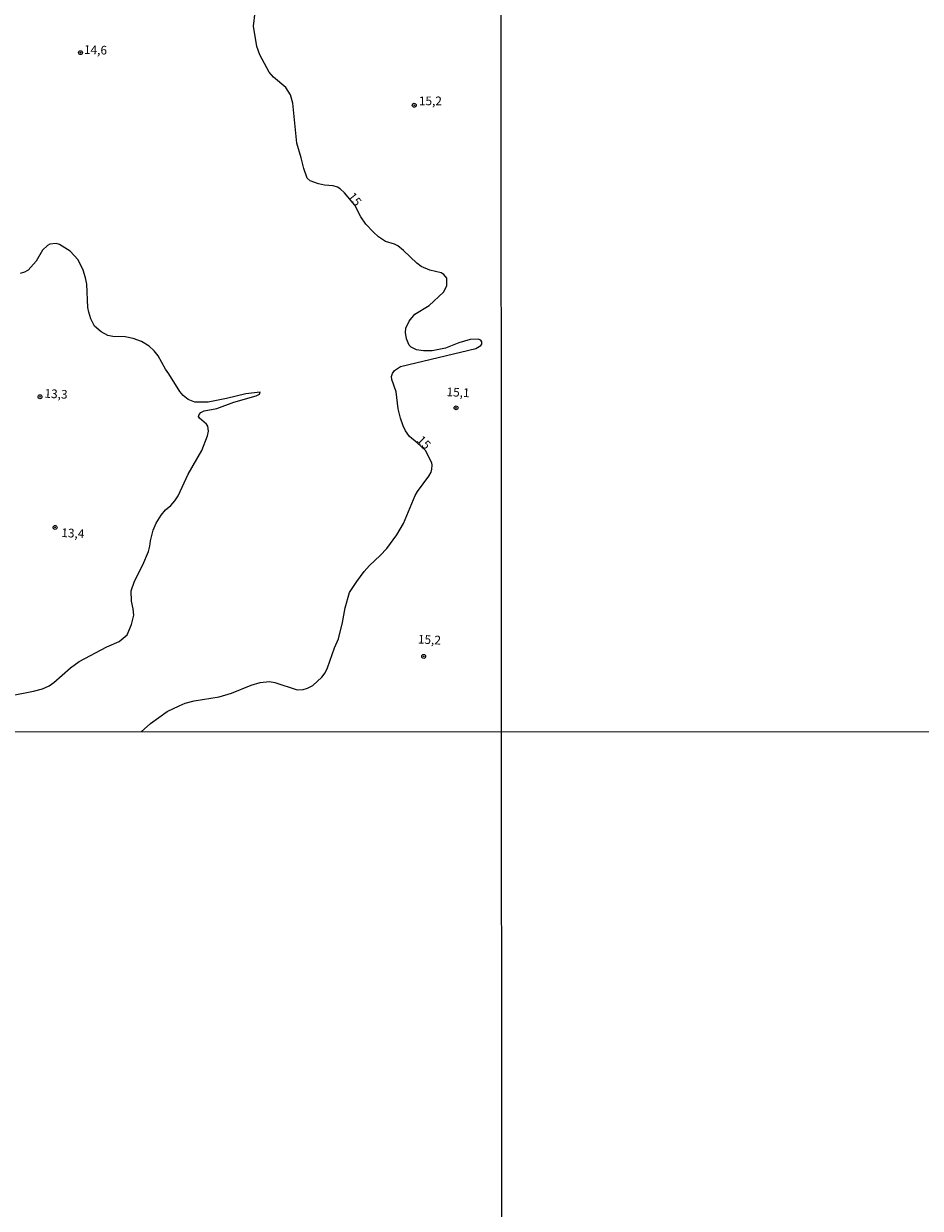
# Model space of a CAD drawing. Units: millimetres. Extents: x 195186 to 197594, y 1652123 to 1654897.
# Drawn here: x 195531 to 195788, y 1654203 to 1654544 of the extents above; entities that cross this region are included whole.
import ezdxf
from ezdxf.enums import TextEntityAlignment as Align

# ---------------------------------------------------------------- set-up
doc = ezdxf.new("R2010")
doc.units = ezdxf.units.MM
for name, color, linetype in [('IMAGEM', 7, 'Continuous'), ('V-CURVA_DE_NIVEL', 4, 'Continuous'), ('V-CURVA_MESTRA', 1, 'Continuous'), ('V-PONTO_DE_APARELHO', 4, 'Continuous'), ('V-TEXTO_DE_ALTIMETRIA', 50, 'Continuous'), ('X-LIMITE_1000', 7, 'Continuous')]:
    doc.layers.add(name, color=color, linetype=linetype)
picture_1 = doc.add_image_def('image1.jpg', size_in_pixel=(4013, 4624))

# ---------------------------------------------------------------- blocks, each defined once
blk = doc.blocks.new('805')
at = {"color": 0, "linetype": 'ByBlock', "lineweight": -2}
for radius in [0.562, 0.0806]:
    blk.add_circle((0, 0), radius, dxfattribs=at)

msp = doc.modelspace()

# ---------------------------------------------------------------- linework, layer by layer
at = {"layer": 'V-CURVA_DE_NIVEL'}
msp.add_lwpolyline([(195527.28, 1654350.77), (195533.57, 1654352.04), (195536.2, 1654352.72), (195538.07, 1654353.61), (195539.43, 1654354.57), (195544.22, 1654358.75), (195546.67, 1654360.53), (195554.61, 1654364.83), (195558.2, 1654366.35), (195560.43, 1654368.2), (195561.73, 1654371.16), (195562.34, 1654373.92), (195562.17, 1654375.66), (195561.68, 1654377.87), (195561.62, 1654380.88), (195562.61, 1654383.62), (195564.95, 1654388.36), (195566.59, 1654392.14), (195566.97, 1654393.67), (195567.14, 1654395.24), (195567.9, 1654398.28), (195568.8, 1654400.36), (195570.28, 1654402.57), (195571.51, 1654404.14), (195572.98, 1654405.39), (195574.19, 1654406.71), (195575.13, 1654408.15), (195578.01, 1654414.35), (195581.9, 1654421.24), (195583.56, 1654425.36), (195583.81, 1654426.72), (195583.67, 1654428.22), (195583.22, 1654428.77), (195581.2, 1654430.45), (195580.99, 1654430.96), (195581.16, 1654431.49), (195581.67, 1654432.09), (195582.6, 1654432.62), (195586.24, 1654433.3), (195591.12, 1654435.12), (195597.54, 1654436.91), (195598.47, 1654437.39), (195598.68, 1654437.93), (195594.52, 1654437.44), (195589.04, 1654436.14), (195583.77, 1654435.12), (195579.91, 1654435.12), (195578, 1654435.89), (195576.51, 1654436.97), (195575.55, 1654438.1), (195572.47, 1654443.2), (195571.5, 1654444.53), (195569.33, 1654448.42), (195568.2, 1654449.87), (195566.82, 1654451.18), (195564.62, 1654452.5), (195562.19, 1654453.35), (195559.86, 1654453.86), (195556.38, 1654453.9), (195554.89, 1654454.28), (195552.98, 1654455.32), (195551.13, 1654456.94), (195550, 1654459), (195549.45, 1654460.91), (195549.19, 1654462.31), (195548.85, 1654468.94), (195548.52, 1654470.76), (195547.84, 1654473.01), (195546.39, 1654475.95), (195544.08, 1654478.49), (195541, 1654480.42), (195540.11, 1654480.66), (195538.28, 1654480.49), (195537.56, 1654480.11), (195536.11, 1654478.71), (195534.29, 1654475.56), (195532.08, 1654473.05), (195531.02, 1654472.42), (195529.74, 1654472.08)], dxfattribs=at)
at = {"layer": 'V-CURVA_MESTRA'}
msp.add_lwpolyline([(195564.52, 1654340.34), (195567.15, 1654342.73), (195571.94, 1654346.24), (195575.36, 1654347.88), (195577.17, 1654348.57), (195579.69, 1654349.25), (195586.9, 1654350.46), (195590.48, 1654351.45), (195596.09, 1654353.79), (195598.69, 1654354.53), (195601.38, 1654354.8), (195602.91, 1654354.51), (195609.27, 1654352.47), (195611.04, 1654352.51), (195612.26, 1654352.88), (195613.79, 1654353.69), (195616.34, 1654356.06), (195617.35, 1654357.35), (195618.04, 1654358.76), (195620.01, 1654364.52), (195621.15, 1654367.07), (195622.33, 1654371.77), (195623.07, 1654376), (195624.34, 1654380.4), (195626.4, 1654383.6), (195628.5, 1654386.46), (195630.09, 1654388.2), (195633.09, 1654390.98), (195635.05, 1654393.03), (195637.96, 1654396.92), (195639.83, 1654400.26), (195643.2, 1654408.28), (195643.86, 1654409.43), (195647.09, 1654413.78), (195647.73, 1654414.99), (195648, 1654415.87), (195648.09, 1654416.95), (195647.98, 1654417.67), (195646.19, 1654421.16), (195643.78, 1654423.44), (195641.53, 1654425.23), (195640.43, 1654426.83), (195639.7, 1654428.27), (195638.94, 1654430.52), (195638.32, 1654433.14), (195637.68, 1654438.05), (195636.48, 1654441.58), (195636.43, 1654442.43), (195636.65, 1654443.32), (195637.28, 1654444.18), (195638.96, 1654445.29), (195660.6, 1654450.48), (195662.06, 1654451.36), (195662.3, 1654451.75), (195662.36, 1654452.37), (195662.04, 1654452.88), (195661.26, 1654453.18), (195658.98, 1654453.07), (195655.73, 1654452.15), (195651.85, 1654450.6), (195648.06, 1654449.86), (195645.6, 1654449.87), (195643.61, 1654450.14), (195642.07, 1654450.87), (195641.48, 1654451.48), (195640.73, 1654453.31), (195640.43, 1654455.14), (195640.49, 1654456.33), (195641.43, 1654458.37), (195643.07, 1654460.37), (195647.23, 1654462.87), (195651.35, 1654466.66), (195652.24, 1654468.49), (195652.28, 1654470.73), (195651.46, 1654471.74), (195650.62, 1654472.23), (195647.44, 1654473.02), (195644.93, 1654474.08), (195643.62, 1654475.06), (195639.81, 1654478.7), (195638.2, 1654479.98), (195637.23, 1654480.51), (195634.66, 1654481.23), (195632.66, 1654482.57), (195631.19, 1654483.89), (195629.03, 1654486.23), (195627.62, 1654488.32), (195625.84, 1654491.63), (195622.92, 1654495.23), (195621.64, 1654496.35), (195620.85, 1654496.82), (195619.67, 1654497.2), (195617.18, 1654497.42), (195615.42, 1654497.8), (195613.05, 1654498.67), (195612.18, 1654499.4), (195611.2, 1654502.2), (195610.47, 1654505.32), (195609.24, 1654509.47), (195608.03, 1654520.94), (195607.34, 1654523.42), (195607.34, 1654523.42), (195606.01, 1654525.48), (195602.47, 1654528.41), (195601.23, 1654529.85), (195598.56, 1654534.82), (195597.71, 1654537.23), (195596.77, 1654543.09), (195597.19, 1654547.16)], dxfattribs=at)
at = {"layer": 'X-LIMITE_1000'}
for p, q in [((195668.86, 1652123.17), (195667.76, 1654894.64)), ((197593.32, 1654340.98), (195186.64, 1654340.19))]:
    msp.add_line(p, q, dxfattribs=at)

# ---------------------------------------------------------------- block references
at = {"layer": 'V-PONTO_DE_APARELHO', "xscale": 0.999998301267624, "yscale": 0.999998301267624, "zscale": 0.999998301267624}
for p in [(195547.07, 1654535.5), (195642.91, 1654520.38), (195535.43, 1654436.63), (195654.94, 1654433.45), (195539.76, 1654399.09), (195645.63, 1654362.04)]:
    msp.add_blockref('805', p, dxfattribs=at)

# ---------------------------------------------------------------- texts
at = {"layer": 'V-TEXTO_DE_ALTIMETRIA'}
for s, rotation, p in [('14,6', 358, (195548, 1654534.38)), ('15', 309, (195623.08, 1654493.61)), ('13,3', 357, (195536.63, 1654435.6)), ('15,1', 357, (195652.09, 1654436.05)), ('15', 315, (195642.93, 1654423.42)), ('13,4', 357, (195541.46, 1654395.58)), ('15,2', 357, (195643.87, 1654364.99))]:
    msp.add_text(s, height=2.5, rotation=rotation, dxfattribs=at).set_placement(p, align=Align.BOTTOM_LEFT)
msp.add_text('15,2', height=2.5, dxfattribs=at).set_placement((195644.24, 1654519.6), align=Align.BOTTOM_LEFT)

# ---------------------------------------------------------------- referenced raster images: frames only (the image files are external)
at = {"layer": 'IMAGEM'}
image = msp.add_image(picture_1, insert=(195186.4, 1652123.04), size_in_units=(2407.39, 2773.93), dxfattribs=at)
image.dxf.flags = 7

doc.saveas('drawing.dxf')
